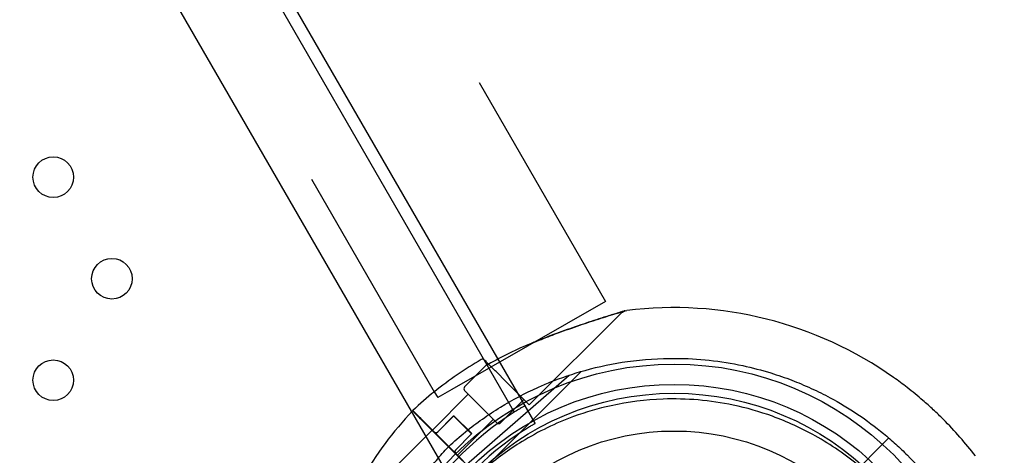
# Model space of a CAD drawing. Units: millimetres. Extents: x 183.1 to 197, y 161.8 to 178.1.
# Drawn here: x 191.1 to 191.3, y 169 to 169.1 of the extents above; entities that cross this region are included whole.
import ezdxf

# ---------------------------------------------------------------- set-up
doc = ezdxf.new("R2010")
doc.units = ezdxf.units.MM
doc.layers.add('sup-HID', color=7, linetype='Continuous')
doc.layers.add('sup-VIS', color=7, linetype='Continuous')

msp = doc.modelspace()

# ---------------------------------------------------------------- linework, layer by layer
at = {"layer": 'sup-HID'}
for p, q in [((190.696495028837, 169.89987999696), (191.2103961540693, 169.0097771380138)), ((190.6796835825794, 169.893998276068), (191.1968967112321, 168.9981588589039)), ((191.2145356549431, 169.007607312135), (191.113375208965, 169.1828223442903)), ((191.2133538473704, 169.0112179751927), (191.2313888658668, 169.0292529936892)), ((191.2006259243776, 169.0147535100446), (191.2052221184554, 169.0193497041223)), ((191.2031394819046, 168.9973907100689), (191.2235495390037, 169.0178007674153)), ((191.201018161561, 168.9995120303979), (191.22122758669, 169.0170785944397)), ((191.2088118005327, 169.0157600219577), (191.2068045458423, 169.0177672766335)), ((191.1980707472089, 169.0142298034084), (191.1953157195371, 169.0126483489043)), ((191.2006259243485, 169.0140464032052), (191.2069898853792, 169.0076824421744)), ((191.2088118005327, 169.0157600219577), (191.2133538473413, 169.0112179751345)), ((191.1942619633469, 169.0062682286703), (191.2013330311588, 169.0133392964822)), ((191.1946517542369, 169.0137983705249), (191.195315719508, 169.0126483489043)), ((191.2076969921895, 169.0076824422326), (191.2122931862673, 169.0122786363104)), ((191.1984494084741, 169.009041445363), (191.1952674279587, 169.0058594648476)), ((191.1985046114555, 169.009096648359), (191.1953226309402, 169.0059146678436)), ((191.1984494084741, 169.0090414453921), (191.20198494238, 169.0055059114861)), ((191.2020401453615, 169.0055611143948), (191.1985046114555, 169.0090966483008)), ((191.1992117108152, 169.0013184812019), (191.2062827786272, 169.0083895489993)), ((191.1864285931938, 168.9984348436451), (191.1942067677869, 169.0062130182237)), ((191.20198494238, 169.005505911457), (191.1988029618647, 169.0023239309417)), ((191.2020401453615, 169.005561114453), (191.1988581648461, 169.0023791339377)), ((191.2841360228326, 169.0047133813391), (191.2750795181041, 168.9956568765961)), ((191.2017526036202, 168.9986671824049), (191.1988480168934, 169.0015717691463)), ((191.2018077991802, 168.9987223927496), (191.1989035344582, 169.0016266574717))]:
    msp.add_line(p, q, dxfattribs=at)
for radius in [0.05715000000000004, 0.05540000000000005, 0.04796577188398436]:
    msp.add_circle((191.2418682604462, 168.958113960271), radius, dxfattribs=at)
for centre, radius, start, end in [((191.2417441819985, 168.9552504778153), 0.07361793292990021, 112.2848234550176, 119.7174745046546), ((191.2417441834828, 168.9552504745848), 0.07513689514255165, 120.2521424120804, 128.7883521926103), ((191.2041416471898, 169.0197230685776), 0.0005000000320213513, 45.0000023582388, 120.2521443677497), ((191.2009794777973, 169.014399956654), 0.0005000000205834594, 135.0000023582388, 224.9999976417612), ((191.241744213838, 168.955250507996), 0.0751368503017632, 47.07931447592868, 49.17938893102264), ((191.2417442180581, 168.9552505106735), 0.07513684546683591, 44.99999896414361, 47.07931544288594), ((191.2431106549179, 168.9581139603147), 0.06114999996310296, 122.3430806208294, 177.6569193690193), ((191.2431106549761, 168.9581139602856), 0.05715000001829713, 122.5071771139449, 177.4928228775181), ((191.2073434387989, 169.0080359956378), 0.0005000000102937011, 225.0000011791194, 314.9999988208806), ((191.1949690775496, 169.0062682212488), 0.0005000000102937011, 225.0000011791194, 314.9999988208806), ((191.194913874539, 169.0062130182819), 0.0005000000514527329, 257.4497575467042, 314.9999988208806), ((191.1991565153135, 169.0019703775365), 0.0005000000516966945, 135.0000035373582, 192.550247335846), ((191.1992117182367, 169.0020255805471), 0.000500000000003943, 135, 225)]:
    msp.add_arc(centre, radius, start, end, dxfattribs=at)
for points, knots in [([(191.2313888656049, 169.0292529933981), (191.2315397150073, 169.0294038428733), (191.2316281568333, 169.0294593151671), (191.2318733359994, 169.0296223406517), (191.2319216566234, 169.0296347741282), (191.2320639808445, 169.0297002607008), (191.2320843940383, 169.0297053426661), (191.2322062042499, 169.0297505894455), (191.2321871516601, 169.0297415991704), (191.2322094589604, 169.0297487048124), (191.2322124496118, 169.0297495829332), (191.2322188884268, 169.0297515614698), (191.2322206345984, 169.0297520914069), (191.2322240506896, 169.0297531285946), (191.2322251725841, 169.0297534666502), (191.2322269475103, 169.0297540014476), (191.232227555955, 169.0297541842197), (191.232228742489, 169.0297545404069), (191.2322292110316, 169.0297546807019), (191.2322303014066, 169.0297550070431), (191.2322307072886, 169.0297551281878), (191.2322319402724, 169.0297554962058), (191.2322321867819, 169.0297555694165), (191.2322327614661, 169.0297557404597), (191.2322329388248, 169.029755793254), (191.2322329858857, 169.0297558072675)], [22.9057275138864, 22.9057275138864, 22.9057275138864, 22.9057275138864, 22.90576796817277, 22.90576796817277, 22.90587438474125, 22.90587438474125, 22.90610136817482, 22.90610136817482, 22.90711580830943, 22.90711580830943, 22.9086411137697, 22.9086411137697, 22.91021099564729, 22.91021099564729, 22.91247815588979, 22.91247815588979, 22.91469663448543, 22.91469663448543, 22.91775936069861, 22.91775936069861, 22.92344184039888, 22.92344184039888, 22.93950196952728, 22.93950196952728, 22.96663965363715, 22.96663965363715, 22.96663965363715, 22.96663965363715]), ([(191.2313888656049, 169.0292529933981), (191.2315397150073, 169.0294038428733), (191.2316281568333, 169.0294593151671), (191.2318733359994, 169.0296223406517), (191.2319216566234, 169.0296347741282), (191.2320639808445, 169.0297002607008), (191.2320843940383, 169.0297053426661), (191.2322062042499, 169.0297505894455), (191.2321871516601, 169.0297415991704), (191.2322094589604, 169.0297487048124), (191.2322124496118, 169.0297495829332), (191.2322188884268, 169.0297515614698), (191.2322206345984, 169.0297520914069), (191.2322240506896, 169.0297531285946), (191.2322251725841, 169.0297534666502), (191.2322269475103, 169.0297540014476), (191.232227555955, 169.0297541842197), (191.232228742489, 169.0297545404069), (191.2322292110316, 169.0297546807019), (191.2322303014066, 169.0297550070431), (191.2322307072886, 169.0297551281878), (191.2322319402724, 169.0297554962058), (191.2322321867819, 169.0297555694165), (191.2322327614661, 169.0297557404597), (191.2322329388248, 169.0297557932395), (191.2322329858857, 169.0297558072821)], [22.9057275138864, 22.9057275138864, 22.9057275138864, 22.9057275138864, 22.90576796817277, 22.90576796817277, 22.90587438474125, 22.90587438474125, 22.90610136817482, 22.90610136817482, 22.90711580830943, 22.90711580830943, 22.9086411137697, 22.9086411137697, 22.91021099564729, 22.91021099564729, 22.91247815588979, 22.91247815588979, 22.91469663448543, 22.91469663448543, 22.91775936069861, 22.91775936069861, 22.92344184039888, 22.92344184039888, 22.93950196952728, 22.93950196952728, 22.9666396535586, 22.9666396535586, 22.9666396535586, 22.9666396535586]), ([(191.2053985751832, 169.0191732473072), (191.2051661403516, 169.0194056821388), (191.2049765154502, 169.0195953070838), (191.2046077403488, 169.0199640821561), (191.2044952052661, 169.0200766172534), (191.2044952005513, 169.0200766219391)], [7.330309028768038, 7.330309028768038, 7.330309028768038, 7.330309028768038, 10.45368009020797, 10.45368009020797, 15.33402628736069, 15.33402628736069, 15.33402628736069, 15.33402628736069]), ([(191.2052221184263, 169.0193497040641), (191.2050684379778, 169.0195033845125), (191.2049382122482, 169.0196336102422), (191.2046077403488, 169.0199640821561), (191.2044952052661, 169.0200766172534), (191.2044952005513, 169.0200766219391)], [8.161622399486646, 8.161622399486646, 8.161622399486646, 8.161622399486646, 10.45368009020797, 10.45368009020797, 15.33402628736069, 15.33402628736069, 15.33402628736069, 15.33402628736069]), ([(191.2050871398083, 169.0189501668979), (191.2050872556997, 169.0189505106432), (191.205087371824, 169.018950854083), (191.2051321925378, 169.0190831314872), (191.2052010251923, 169.0191672127007), (191.2053183210214, 169.0192162028584), (191.2053645598485, 169.019207262671), (191.2053985751832, 169.0191732473072)], [-1.474331192886377, -1.474331192886377, -1.474331192886377, -1.474331192886377, -1.472097132525614, -1.472097132525614, -0.6131678601565994, -0.6131678601565994, 0.002234060360762902, 0.002234060360762902, 0.002234060360762902, 0.002234060360762902]), ([(191.2068045458423, 169.0177672766335), (191.206607909246, 169.0179639132589), (191.2064127368635, 169.018159085656), (191.2060559233782, 169.0185158991267), (191.2058960537674, 169.018675768752), (191.2056305678111, 169.0189412546792), (191.2055256113076, 169.0190462111682), (191.2054318424912, 169.0191399800137), (191.2054138328663, 169.0191579896241), (191.2053985751832, 169.0191732473072)], [1.298783728931202, 1.298783728931202, 1.298783728931202, 1.298783728931202, 2.131893485470119, 2.131893485470119, 2.932279305664095, 2.932279305664095, 3.703025349638329, 3.703025349638329, 3.921360040230191, 3.921360040230191, 3.921360040230191, 3.921360040230191]), ([(191.2821553362432, 168.9956616268942), (191.2809657547173, 168.9968512084201), (191.2797236099273, 168.9979882316879), (191.2784337453327, 168.9990682625689), (191.2757095699912, 169.0013492722687), (191.2727721175893, 169.0033754569927), (191.2696722148817, 169.0051117576554), (191.2669741729173, 169.0066229702538), (191.2641532337425, 169.0079146952962), (191.2612464196995, 169.0089699800196), (191.2587164350102, 169.0098884612712), (191.2561214739821, 169.0106279106735), (191.2534873600948, 169.0111809696723), (191.2489574177439, 169.0121320771327), (191.2443116240452, 169.0125301019038), (191.2396859140849, 169.0123633978114), (191.236245054241, 169.0122393940442), (191.2328154921547, 169.0118035985547), (191.2294529711494, 169.0110630947206), (191.2269517413938, 169.0105122668651), (191.2244876087193, 169.0097930511297), (191.2220827828992, 169.008911929956), (191.2185482689661, 169.0076168943674), (191.2151422093871, 169.0059715485445), (191.2119307134549, 169.0040078275529), (191.2093231870226, 169.0024134134333), (191.2068438589472, 169.0006093888701), (191.2045245375616, 168.9986189011001)], [0.4999999999999988, 0.4999999999999988, 0.4999999999999988, 0.4999999999999988, 0.5289157935540175, 0.5289157935540175, 0.5289157935540175, 0.5899855337839172, 0.5899855337839172, 0.5899855337839172, 0.6431384024211898, 0.6431384024211898, 0.6431384024211898, 0.6894007155362526, 0.6894007155362526, 0.6894007155362526, 0.768959010996696, 0.768959010996696, 0.768959010996696, 0.8281388874034729, 0.8281388874034729, 0.8281388874034729, 0.8721601645217429, 0.8721601645217429, 0.8721601645217429, 0.9368608247672063, 0.9368608247672063, 0.9368608247672063, 0.9893935659031996, 0.9893935659031996, 0.9893935659031996, 0.9893935659031996]), ([(191.2125356549645, 169.011071413745), (191.2125356549645, 169.0110714137595), (191.2125226450285, 169.0110639097879), (191.2124678786045, 169.0110322346341), (191.212426134311, 169.011008069258), (191.2123158553281, 169.0109439412377), (191.2122472349861, 169.0109039236891), (191.2120888912018, 169.0108110294864), (191.2119991613276, 169.0107581412053), (191.2118082355723, 169.0106448404299), (191.2117005126333, 169.0105805602839), (191.2114664583191, 169.0104397280707), (191.2113401367228, 169.0103631746792), (191.2110772925794, 169.0102024419944), (191.2109405622891, 169.0101181305404), (191.2106663184954, 169.009947478557), (191.2105288036241, 169.0098611352482), (191.2103961540693, 169.0097771380138)], [3.770246293579303, 3.770246293579303, 3.770246293579303, 3.770246293579303, 4.241109924321771, 4.241109924321771, 4.711973555064239, 4.711973555064239, 5.182837185806706, 5.182837185806706, 5.653700816549174, 5.653700816549174, 6.124724179252111, 6.124724179252111, 6.595747541955049, 6.595747541955049, 7.066770904657987, 7.066770904657987, 7.537794267360924, 7.537794267360924, 7.537794267360924, 7.537794267360924]), ([(191.2123979448647, 169.0063099346194), (191.2125303600465, 169.0063943157188), (191.2126676577159, 169.0064810204244), (191.212941520977, 169.0066523156606), (191.213078087791, 169.0067369090143), (191.2133406622584, 169.0068981151749), (191.2134668773056, 169.0069748608698), (191.2137007667757, 169.0071159973345), (191.2138084311869, 169.007180389865), (191.2139992678844, 169.0072938541894), (191.2140889648422, 169.0073467992374), (191.2142472638648, 169.0074397708127), (191.2143158721869, 169.0074798093742), (191.2144261374328, 169.0075439615653), (191.2144678798636, 169.0075681303611), (191.2145226447742, 169.0075998085417), (191.2145356549431, 169.007607312135), (191.2145356549431, 169.007607312135)], [3.770737875382767, 3.770737875382767, 3.770737875382767, 3.770737875382767, 4.241785165826365, 4.241785165826365, 4.712832456269963, 4.712832456269963, 5.18387974671356, 5.18387974671356, 5.654927037157158, 5.654927037157158, 6.125791429896068, 6.125791429896068, 6.596655822634977, 6.596655822634977, 7.067520215373886, 7.067520215373886, 7.538384608112795, 7.538384608112795, 7.538384608112795, 7.538384608112795])]:
    msp.add_open_spline(points, degree=3, knots=knots, dxfattribs=at)
for points in [[(191.2136125223028, 169.0232814249362), (191.2138766168632, 169.0233906328544), (191.2141410632307, 169.0234989965143), (191.2144057841347, 169.0236065214017)], [(191.2144047148599, 169.023605907631), (191.2142121773636, 169.0235277002253), (191.2140197470276, 169.023449033532), (191.2138274468439, 169.0233699019777)]]:
    msp.add_open_spline(points, degree=3, dxfattribs=at)
at = {"layer": 'sup-VIS'}
for p, q in [((191.2034687819091, 169.0747268306482), (191.2283588670675, 169.0316159385152)), ((191.1704732140192, 169.0556768306456), (191.1946517542369, 169.0137983705249)), ((191.2283588670675, 169.0316159385006), (191.1980707472089, 169.0142298034084)), ((191.2235495390037, 169.0178007674153), (191.2235502483804, 169.0178014767921)), ((191.1935232547535, 169.0068965312571), (191.1968420458275, 169.0035777401977)), ((191.1935784503426, 169.0069517416018), (191.1968972414165, 169.0036329505424)), ((191.1988480168934, 169.0015717691608), (191.1974274318914, 169.0029923541629)), ((191.1989035344582, 169.0016266574717), (191.1974826274222, 169.003047564493))]:
    msp.add_line(p, q, dxfattribs=at)
for centre, radius in [((191.119618999523, 169.0560785674938), 0.004), ((191.1311660049091, 169.0360785674898), 0.004), ((191.119618999523, 169.0160785674857), 0.004), ((191.2418682604462, 168.958113960271), 0.06115000000000001)]:
    msp.add_circle(centre, radius, dxfattribs=at)
for centre, radius, start, end in [((191.2417441836865, 168.955250474381), 0.07513689543612975, 54.75862786002037, 97.02206807408554), ((191.2417441746934, 168.9552504622447), 0.07513691055206381, 52.2218434207447, 54.7586275986153), ((191.2417441694547, 168.9552504569915), 0.07513691790150223, 49.1793887365853, 52.22184271127768), ((191.2417441799612, 168.9552504788485), 0.0751368896136095, 128.7883521355799, 133.0932686511028), ((191.2452245220034, 168.9587307978259), 0.07513689543852527, 136.9067315388267, 149.7478574623665), ((191.2417441835119, 168.9552504742501), 0.0751368956398919, 37.65883062609315, 44.99999996875334), ((191.1949138746263, 169.0062130183401), 0.0005000001179997387, 225.0000035373582, 257.4497492305433), ((191.1991565150806, 169.0019703774492), 0.0004999998044985449, 192.5502433674063, 225.000005895597)]:
    msp.add_arc(centre, radius, start, end, dxfattribs=at)
for points, knots in [([(191.2322329858857, 169.0297558072675), (191.2322331129822, 169.0297558451316), (191.2322322892855, 169.029755600121), (191.2322209805266, 169.0297522419319), (191.2321618922711, 169.0297347175988), (191.231931680652, 169.0296662265796), (191.2317306589234, 169.0296063101309), (191.2311610513557, 169.0294353632967), (191.2307540603347, 169.0293124564819), (191.2296291263615, 169.0289687360387), (191.2288630230892, 169.0287313157792), (191.2267662673971, 169.0280679039029), (191.225394356165, 169.0276212334616), (191.2226019846698, 169.0266777439724), (191.2211792431904, 169.0261803635262), (191.2183290713715, 169.0251422306796), (191.2168978690593, 169.0246002000099), (191.2151165637611, 169.0238933391852), (191.2147604563929, 169.023750407378), (191.2144047148599, 169.023605907631)], [22.96663965363715, 22.96663965363715, 22.96663965363715, 22.96663965363715, 23.03994866163261, 23.03994866163261, 24.11473866016567, 24.11473866016567, 25.52138547517229, 25.52138547517229, 27.38694402324835, 27.38694402324835, 30.23295536685549, 30.23295536685549, 34.77105711188309, 34.77105711188309, 39.30915885691068, 39.30915885691068, 43.84726060193828, 43.84726060193828, 44.98205373929928, 44.98205373929928, 44.98205373929928, 44.98205373929928]), ([(191.2144057841347, 169.0236065214017), (191.2155770061786, 169.024082250839), (191.2167536022157, 169.0245415614522), (191.2193697928583, 169.0255285085336), (191.2208131550419, 169.0260497356835), (191.223665297714, 169.0270429072157), (191.2250850526457, 169.0275184540264), (191.2271310755591, 169.0281824942108), (191.2277966208771, 169.0283948314795), (191.2290645814924, 169.0287936361315), (191.2296734564138, 169.0289821202646), (191.2305780479933, 169.0292588534107), (191.2309049304881, 169.0293579640897), (191.2316044955355, 169.0295688419469), (191.2319386752338, 169.0296683623351), (191.2321487064896, 169.0297307948244), (191.2321804869412, 169.0297402303299), (191.23221266271, 169.0297497800243), (191.2322207772363, 169.0297521875368), (191.2322289935678, 169.0297546247352), (191.2322310606673, 169.0297552377638), (191.2322333062607, 169.029755903543), (191.232233886009, 169.0297560753866), (191.2322348193106, 169.0297563518584), (191.2322350888412, 169.0297564317339), (191.2322360605308, 169.0297567191196), (191.2322363767148, 169.0297568128922), (191.2322379665115, 169.0297572815657), (191.2322385199209, 169.0297574448527), (191.232240093565, 169.0297579067887), (191.2322404985448, 169.029758025576), (191.2322417577802, 169.0297583943216), (191.2322426838932, 169.0297586654674), (191.2322456285897, 169.0297595222987), (191.2322472572109, 169.0297599973023), (191.2322532377862, 169.0297617154615), (191.2322560754387, 169.0297625384451), (191.2322724083047, 169.0297671145422), (191.2314846857757, 169.0296915013791), (191.2325585762287, 169.0298237783904)], [0.8445412958302875, 0.8445412958302875, 0.8445412958302875, 0.8445412958302875, 4.581100580022003, 4.581100580022003, 9.162201160044006, 9.162201160044006, 13.74330174006601, 13.74330174006601, 16.03385203007701, 16.03385203007701, 18.31120462848125, 18.31120462848125, 19.76458908803591, 19.76458908803591, 21.87186593792507, 21.87186593792507, 22.38868441901754, 22.38868441901754, 22.64709365956378, 22.64709365956378, 22.7762982798369, 22.7762982798369, 22.84090058997346, 22.84090058997346, 22.87320174504174, 22.87320174504174, 22.88935232257587, 22.88935232257587, 22.89581836272521, 22.89581836272521, 22.8976341889577, 22.8976341889577, 22.90023629534032, 22.90023629534032, 22.90236565729926, 22.90236565729926, 22.90379239889715, 22.90379239889715, 22.90550290011002, 22.90550290011002, 22.90550290011002, 22.90550290011002]), ([(191.1974826274222, 169.0030475645076), (191.1985446672902, 169.0040310456575), (191.1996426687242, 169.004982009476), (191.2029575912879, 169.0076636284834), (191.2052647600781, 169.0092953033495), (191.2100314362456, 169.0122210430313), (191.2124876458679, 169.0135198558169), (191.2158001517078, 169.015010959371), (191.2166017750992, 169.0153525774408), (191.2196652973203, 169.0165863470797), (191.2219852975236, 169.0173733054876), (191.2270845052685, 169.0187863123761), (191.2298781793347, 169.0193669718324), (191.2358431554298, 169.0202038639441), (191.2390191971922, 169.0204130388779), (191.24437499036, 169.0203778964392), (191.2465883069804, 169.0202513083682), (191.2510014934364, 169.0197708290984), (191.2532012378347, 169.0194169129286), (191.2572474712056, 169.0185509947955), (191.2591002620889, 169.0180681183306), (191.262327295974, 169.0170739173232), (191.2637133077501, 169.0165949194675), (191.2656797886143, 169.0158404867584), (191.2662775208723, 169.0156009175012), (191.267543194363, 169.0150717869587), (191.2682119789083, 169.0147789325461), (191.2701273722473, 169.0139014314523), (191.2713632328218, 169.0132872551371), (191.2744438316572, 169.0116318195255), (191.2762631342762, 169.0105368867557), (191.2797861683198, 169.0081745024841), (191.2814898225611, 169.0069071027142), (191.2839407963461, 169.0048913047108), (191.2847404034824, 169.0042002904561), (191.2859118836482, 169.0031372107665), (191.2862977247119, 169.0027784257441), (191.2870598284776, 169.0020523601893), (191.2874360911214, 169.0016850798024), (191.2878074401656, 169.0013137307874), (191.2892928362257, 168.9998283347272), (191.2907130813824, 168.9982640782587), (191.2934008120924, 168.9949961131829), (191.2946682118477, 168.9932924589416), (191.2970305956683, 168.9897694256401), (191.2981255280451, 168.9879501237342), (191.3001284218176, 168.9842229405954), (191.3010363654598, 168.9823151592905), (191.3030866570903, 168.9774108878669), (191.3041148239995, 168.9743312102551), (191.3055486443468, 168.9686478140397), (191.3060362982346, 168.9660675664531), (191.3066964807936, 168.9608793794218), (191.3068690439236, 168.9582717191265), (191.3068921623767, 168.9547484125837), (191.3068783715266, 168.9538169108314), (191.3067408008633, 168.9500314526854), (191.3064481986935, 168.9471706034424), (191.3055758979885, 168.9420361742127), (191.3050600991251, 168.9397527459992), (191.3037899633186, 168.9352653311257), (191.3030357132798, 168.9330614813703), (191.3017529316262, 168.9298762594012), (191.3013069499998, 168.9288461653091), (191.2996729256251, 168.9253253746469), (191.2983477115181, 168.9228875619924), (191.2953696461759, 168.9181572060811), (191.2937114180081, 168.9158684734471), (191.2911509967657, 168.9127761430614), (191.290357327684, 168.9118701568264), (191.2895412738567, 168.9109889180877)], [-199.9538262264417, -199.9538262264417, -199.9538262264417, -199.9538262264417, -195.5780923677003, -195.5780923677003, -187.1278096555739, -187.1278096555739, -178.8103790457929, -178.8103790457929, -176.1813628226885, -176.1813628226885, -168.8264463738925, -168.8264463738925, -160.3099319342122, -160.3099319342122, -150.779879586279, -150.779879586279, -144.1188805922122, -144.1188805922122, -137.45787660768, -137.45787660768, -131.7289963746681, -131.7289963746681, -127.3221654261974, -127.3221654261974, -125.3783963498358, -125.3783963498358, -123.1750973608232, -123.1750973608232, -119.0280292954491, -119.0280292954491, -112.6776572507168, -112.6776572507168, -106.3272851819688, -106.3272851819688, -103.1520991475949, -103.1520991475949, -101.5645061304079, -101.5645061304079, -99.97691311322087, -99.97691311322087, -99.97691311322087, -93.62654104453738, -93.62654104453738, -87.27616897585388, -87.27616897585388, -80.92579942635885, -80.92579942635885, -74.57542987686382, -74.57542987686382, -64.85660983080477, -64.85660983080477, -57.01527573903429, -57.01527573903429, -49.17394664036661, -49.17394664036661, -46.3639985727955, -46.3639985727955, -37.76463281295305, -37.76463281295305, -30.76854561297819, -30.76854561297819, -23.77246340386692, -23.77246340386692, -20.38799673461101, -20.38799673461101, -12.0853761395924, -12.0853761395924, -3.63081120319772, -3.63081120319772, 0, 0, 0, 0]), ([(191.1935232547826, 169.0068965312571), (191.1932426398112, 169.0071771462431), (191.1929786353562, 169.0074411506835), (191.1915422802981, 169.0088775057416), (191.190780565214, 169.0096392208111), (191.190400733451, 169.0100190525741), (191.1903563662331, 169.0100634198066), (191.1903563640503, 169.0100634219748)], [8.215179021861726, 8.215179021861726, 8.215179021861726, 8.215179021861726, 10.36306542056751, 10.36306542056751, 20.72613084113501, 20.72613084113501, 23.89915529095054, 23.89915529095054, 23.89915529095054, 23.89915529095054]), ([(191.1935784503135, 169.0069517416018), (191.1932978353711, 169.0072323565878), (191.1930338309162, 169.0074963610282), (191.1915974758581, 169.0089327160863), (191.1908357608031, 169.0096944311558), (191.1904559290401, 169.0100742629188), (191.1904115618222, 169.0101186301367), (191.1904115596103, 169.0101186323195)], [8.21517902186177, 8.21517902186177, 8.21517902186177, 8.21517902186177, 10.36306542056751, 10.36306542056751, 20.72613084113501, 20.72613084113501, 23.89915529095057, 23.89915529095057, 23.89915529095057, 23.89915529095057]), ([(191.2894860782967, 168.9109337077284), (191.2884240384578, 168.9099502265931), (191.2873260369947, 168.9089992627601), (191.284011114431, 168.906317643738), (191.28170394567, 168.9046859688865), (191.2769372695025, 168.9017602292047), (191.2744810598801, 168.9004614164191), (191.2711685540403, 168.898970312865), (191.2703669305906, 168.8986286947952), (191.2673034084278, 168.8973949251563), (191.2649834082245, 168.8966079667484), (191.2598842004795, 168.89519495986), (191.2570905263842, 168.8946143004036), (191.2511255502891, 168.893777408292), (191.2479495085267, 168.8935682333581), (191.242593715388, 168.8936033757968), (191.2403803987677, 168.8937299638678), (191.2359672122825, 168.8942104431376), (191.2337674678552, 168.8945643593074), (191.2297212345425, 168.895430277455), (191.2278684436592, 168.8959131538909), (191.224641409774, 168.8969073549129), (191.2232553979688, 168.8973863527685), (191.2212889171337, 168.8981407854776), (191.2206911848466, 168.8983803547349), (191.2194255113268, 168.8989094852627), (191.2187567268397, 168.8992023396754), (191.2168413334716, 168.9000798407983), (191.2156054729262, 168.9006940170843), (191.2125248740617, 168.9023494526959), (191.2107055714137, 168.9034443854948), (191.2071825374283, 168.9058067697665), (191.205478883187, 168.9070741695218), (191.203027909402, 168.9090899675252), (191.2022283022366, 168.9097809817799), (191.2010568220708, 168.9108440614696), (191.200670980978, 168.9112028465065), (191.1999088772413, 168.9119289120322), (191.1995326145975, 168.9122961924336), (191.1991612655825, 168.9126675414486), (191.1976758695223, 168.9141529375088), (191.1962556243366, 168.9157171939773), (191.1935678936557, 168.9189851590531), (191.1923004939003, 168.9206888132944), (191.1899381101089, 168.9242118465959), (191.1888431777029, 168.9260311485018), (191.1868402839305, 168.9297583316406), (191.1859323402882, 168.9316661129455), (191.1838820486287, 168.9365703843691), (191.1828538817194, 168.939650061981), (191.181420061343, 168.9453334581963), (191.1809324074843, 168.9479137057829), (191.1802722249545, 168.9531018928142), (191.1800996618244, 168.9557095531241), (191.1800765433713, 168.9592328596668), (191.1800903342214, 168.9601643614046), (191.1802279048266, 168.9639498195361), (191.1805205070546, 168.9668106687791), (191.1813928077304, 168.9719450980378), (191.181908606623, 168.9742285262369), (191.1831787424003, 168.9787159411103), (191.1839329924392, 168.9809197908658), (191.1852157741218, 168.9841050128348), (191.1856617557482, 168.9851351069269), (191.1872957801229, 168.9886558975891), (191.1886209941717, 168.9910937102436), (191.1915990595721, 168.9958240661404), (191.1932572877399, 168.9981127988035), (191.1958177089241, 169.0012051291747), (191.1966113780641, 169.0021111154097), (191.1974274318914, 169.0029923541629)], [-199.9538262264417, -199.9538262264417, -199.9538262264417, -199.9538262264417, -195.5780923677003, -195.5780923677003, -187.1278096555739, -187.1278096555739, -178.8103790457929, -178.8103790457929, -176.1813628226885, -176.1813628226885, -168.8264463738925, -168.8264463738925, -160.3099319342122, -160.3099319342122, -150.779879586279, -150.779879586279, -144.1188805922122, -144.1188805922122, -137.45787660768, -137.45787660768, -131.7289963746681, -131.7289963746681, -127.3221654261974, -127.3221654261974, -125.3783963498358, -125.3783963498358, -123.1750973608232, -123.1750973608232, -119.0280292954491, -119.0280292954491, -112.6776572507168, -112.6776572507168, -106.3272851819688, -106.3272851819688, -103.1520991475949, -103.1520991475949, -101.5645061304079, -101.5645061304079, -99.97691311322087, -99.97691311322087, -99.97691311322087, -93.62654104453738, -93.62654104453738, -87.27616897585388, -87.27616897585388, -80.92579942635885, -80.92579942635885, -74.57542987686382, -74.57542987686382, -64.85660983080477, -64.85660983080477, -57.01527573903429, -57.01527573903429, -49.17394664036661, -49.17394664036661, -46.3639985727955, -46.3639985727955, -37.76463281295305, -37.76463281295305, -30.76854561297819, -30.76854561297819, -23.77246340386692, -23.77246340386692, -20.38799673461101, -20.38799673461101, -12.0853761395924, -12.0853761395924, -3.63081120319772, -3.63081120319772, 0, 0, 0, 0]), ([(191.1974274318914, 169.0029923541629), (191.1974274318914, 169.0029923541629), (191.1974184454725, 169.0030013405526), (191.1973835084486, 169.0030362776056), (191.197357886484, 169.0030618995556), (191.1972932094491, 169.0031265766052), (191.197254762998, 169.0031650230271), (191.1971699843548, 169.0032498016703), (191.197124455312, 169.0032953307423), (191.1970353871716, 169.0033843988535), (191.1969926582083, 169.0034271278168), (191.1969119044502, 169.0035078815749), (191.1968745481122, 169.0035452379129), (191.1968420458275, 169.0035777401977)], [0, 0, 0, 0, 0.1951875261021174, 0.1951875261021174, 0.3904512019275115, 0.3904512019275115, 0.585864283874372, 0.585864283874372, 0.7814126378714266, 0.7814126378714266, 0.9637708033269587, 0.9637708033269587, 1.146101448506808, 1.146101448506808, 1.146101448506808, 1.146101448506808]), ([(191.1968972414165, 169.0036329505424), (191.1969320807389, 169.0035981112201), (191.1969724748183, 169.0035577171116), (191.1970598465546, 169.0034703453753), (191.1971059952762, 169.0034241966537), (191.1971979953946, 169.0033321965352), (191.1972429706498, 169.0032872212801), (191.1973257752966, 169.0032044166333), (191.1973628181863, 169.0031673737726), (191.197421913223, 169.0031082786923), (191.1974443319618, 169.003085859968), (191.1974748150228, 169.0030553769361), (191.1974826274222, 169.0030475645076), (191.1974826274222, 169.0030475645076)], [0, 0, 0, 0, 0.1954446091934111, 0.1954446091934111, 0.3910114579828915, 0.3910114579828915, 0.5866020032017774, 0.5866020032017774, 0.7821024153570053, 0.7821024153570053, 0.9641258158391828, 0.9641258158391828, 1.146120691868965, 1.146120691868965, 1.146120691868965, 1.146120691868965])]:
    msp.add_open_spline(points, degree=3, knots=knots, dxfattribs=at)
msp.add_open_spline([(191.2322329858857, 169.0297558072821), (191.2322330306183, 169.0297558205971), (191.2322329575386, 169.0297557988711), (191.2322328125142, 169.0297557557683)], degree=3, dxfattribs=at)

doc.saveas('drawing.dxf')
